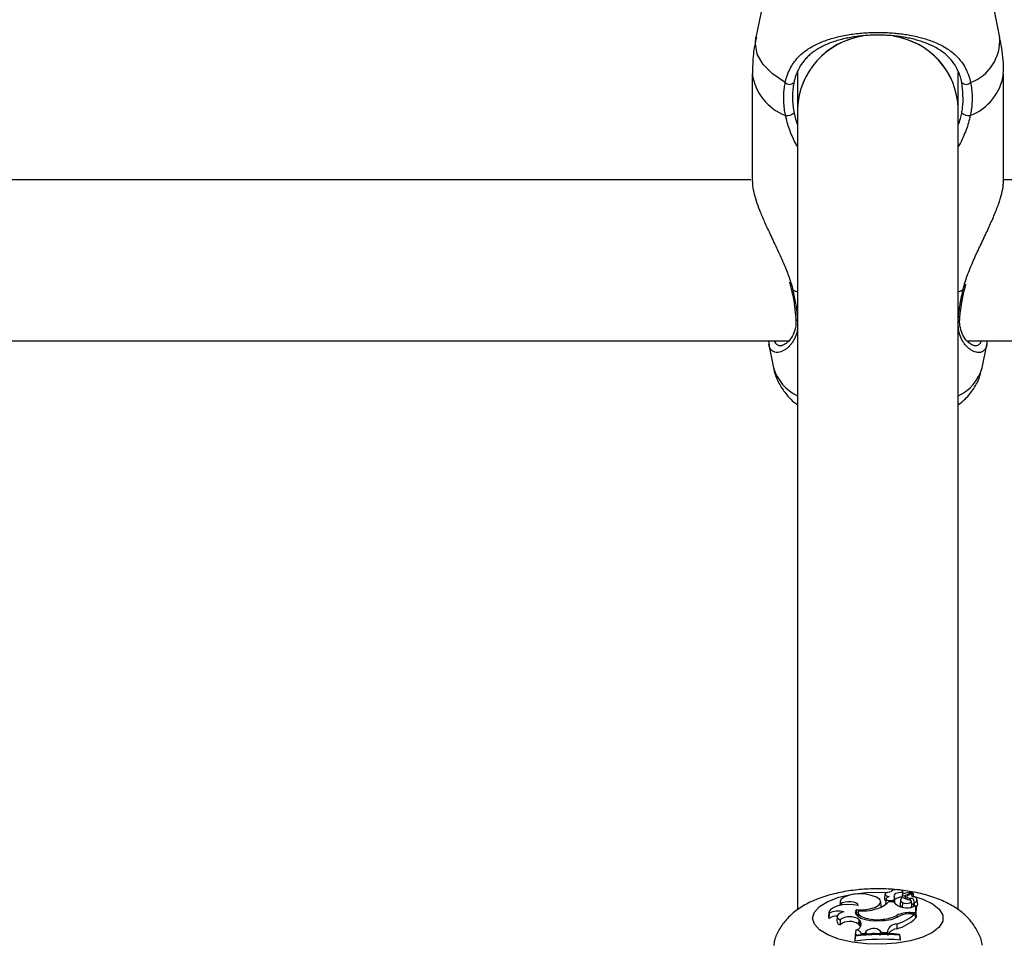
# Model space of a CAD drawing. Units: millimetres. Extents: x 0 to 42, y 0 to 29.8.
# Drawn here: x 13.5 to 13.6, y 19.8 to 20 of the extents above; entities that cross this region are included whole.
import ezdxf

# ---------------------------------------------------------------- set-up
doc = ezdxf.new("R2010")
doc.units = ezdxf.units.MM
doc.layers.add('LE_NORM', color=179, linetype='Continuous', lineweight=50)
doc.styles.add('SLDTEXTSTYLE0', font='TXT', dxfattribs={"width": 0.605})
doc.dimstyles.new('SLDDIMSTYLE0', dxfattribs={"dimtxt": 0.35, "dimasz": 0.3, "dimexe": 0, "dimexo": 0.0625, "dimgap": 0.0875, "dimtad": 1, "dimdec": 0, "dimlfac": 50, "dimrnd": 1e-09, "dimzin": 12, "dimdsep": 46, "dimtxsty": 'SLDTEXTSTYLE0', "dimsah": 1, "dimcen": 0.09, "dimadec": 0, "dimazin": 3, "dimtfac": 1, "dimtofl": 0, "dimtmove": 0, "dimatfit": 3, "dimfxl": 0, "dimfrac": 2, "dimtolj": 1, "dimtzin": 12, "dimarcsym": 0})

# ---------------------------------------------------------------- blocks, each defined once
blk = doc.blocks.new('_D_11')
at = {"layer": 'LE_NORM'}
for p, q in [((4.634331199211518, 20.80788235208477), (4.634331199211523, 27.91393315968828)), ((23.31272977130568, 17.55983154451607), (23.31272977130569, 27.91393315968826)), ((23.31272977130569, 27.81487315968826), (4.634331199211523, 27.81487315968828))]:
    blk.add_line(p, q, dxfattribs=at)
for points in [[(4.634331199211523, 27.81487315968828), (4.934331199211523, 27.71487315968827), (4.934331199211523, 27.91487315968828)], [(23.31272977130569, 27.81487315968826), (23.01272977130569, 27.91487315968827), (23.01272977130569, 27.71487315968826)]]:
    blk.add_solid(points, dxfattribs=at)
at = {"layer": 'LE_NORM', "insert": (13.64467633977643, 28.26604684532539), "char_height": 0.35, "attachment_point": 1, "style": 'SLDTEXTSTYLE0'}
blk.add_mtext('934', dxfattribs=at)
blk = doc.blocks.new('_D_12')
at = {"layer": 'LE_NORM'}
for p, q in [((7.564394002526183, 20.88188235208488), (7.564394002526161, 26.71393315967095)), ((20.22272977130569, 17.55983154451607), (20.22272977130565, 26.713933159671)), ((7.564394002526161, 26.61487315967095), (20.22272977130565, 26.614873159671))]:
    blk.add_line(p, q, dxfattribs=at)
for points in [[(7.564394002526161, 26.61487315967095), (7.86439400252616, 26.51487315967095), (7.86439400252616, 26.71487315967095)], [(20.22272977130565, 26.614873159671), (19.92272977130565, 26.714873159671), (19.92272977130565, 26.514873159671)]]:
    blk.add_solid(points, dxfattribs=at)
at = {"layer": 'LE_NORM', "insert": (13.56470774143372, 27.06604684530811), "char_height": 0.35, "attachment_point": 1, "style": 'SLDTEXTSTYLE0'}
blk.add_mtext('633', dxfattribs=at)
blk = doc.blocks.new('_D_13')
at = {"layer": 'LE_NORM'}
for p, q in [((18.3217897713009, 26.01487315965134), (24.92262523522432, 26.01487315965195)), ((24.82356523522564, 11.86611338894759), (24.82356523522432, 26.01487315965194)), ((11.27565990525126, 11.86611338894632), (24.92262523522564, 11.8661133889476))]:
    blk.add_line(p, q, dxfattribs=at)
for points in [[(24.82356523522432, 26.01487315965194), (24.72356523522435, 25.71487315965193), (24.92356523522435, 25.71487315965195)], [(24.82356523522564, 11.86611338894759), (24.92356523522562, 12.1661133889476), (24.72356523522561, 12.16611338894758)]]:
    blk.add_solid(points, dxfattribs=at)
at = {"layer": 'LE_NORM', "insert": (24.37239154958789, 18.61163912881754), "char_height": 0.35, "attachment_point": 1, "rotation": 90.00000000000534, "style": 'SLDTEXTSTYLE0'}
blk.add_mtext('707', dxfattribs=at)
blk = doc.blocks.new('_D_14')
at = {"layer": 'LE_NORM'}
for p, q in [((18.0853242136015, 23.14487315965378), (24.01178977130571, 23.14487315965382)), ((23.91272977130571, 23.14487315965382), (23.91272977130576, 14.83241338894638)), ((13.00771071282011, 14.83241338894631), (24.01178977130576, 14.83241338894638))]:
    blk.add_line(p, q, dxfattribs=at)
for points in [[(23.91272977130571, 23.14487315965382), (23.81272977130571, 22.84487315965382), (24.01272977130571, 22.84487315965382)], [(23.91272977130576, 14.83241338894638), (24.01272977130576, 15.13241338894638), (23.81272977130576, 15.13241338894638)]]:
    blk.add_solid(points, dxfattribs=at)
at = {"layer": 'LE_NORM', "insert": (23.46155608566862, 18.6597891288179), "char_height": 0.35, "attachment_point": 1, "rotation": 90.00000000000081, "style": 'SLDTEXTSTYLE0'}
blk.add_mtext('416', dxfattribs=at)

msp = doc.modelspace()

# ---------------------------------------------------------------- linework, layer by layer
at = {"color": 7, "linetype": 'Continuous', "lineweight": 25}
for p, q in [((13.6019558952557, 20.01878651925671), (13.59845661876152, 20.00155505083049)), ((13.6470029238499, 20.00155505083049), (13.64350364735572, 20.01878651925671)), ((13.59772977130886, 19.9943179784991), (13.59772977130886, 19.97290255147552)), ((13.6067297713057, 19.99462157085951), (13.6067297713057, 19.98740089541002)), ((13.6387297713057, 19.98740089541002), (13.6387297713057, 19.99457156824704)), ((13.64772977130255, 19.97290255147552), (13.64772977130255, 19.9943179784991)), ((13.60672977130571, 19.98740089540999), (13.60672977130571, 19.82797317963582)), ((13.63872977130571, 19.82795367704312), (13.63872977130571, 19.98740089540999)), ((13.59742852774961, 19.97323427425625), (13.44332828660343, 19.97323427425625)), ((13.80213385055373, 19.97323427425625), (13.64772977130255, 19.97323427425625)), ((13.6051020976926, 19.95289109263275), (13.60546521614167, 19.95145033016612)), ((13.605496812804, 19.9514509543021), (13.60549588003213, 19.95145938902105)), ((13.63996243482415, 19.95144918874337), (13.63996383693531, 19.95146333817116)), ((13.64000713045336, 19.95145303338703), (13.64023858269268, 19.95250291116882)), ((13.44450121019343, 19.94123427425625), (13.6050089059513, 19.94123427425625)), ((13.60097489402801, 19.94123427425625), (13.60110536199884, 19.94030347054244)), ((13.64042334327458, 19.94123427425625), (13.80098104416098, 19.94123427425625)), ((13.6010180633471, 19.94043741808329), (13.60195589529241, 19.93581925731313)), ((13.64350364731904, 19.93581925731313), (13.64444103806991, 19.9404352455119)), ((13.62538678522363, 19.83157059945154), (13.62538252967352, 19.83152602487298)), ((13.62766176842122, 19.83145154177662), (13.62768677478686, 19.83109897256923)), ((13.62773119557158, 19.83113333940807), (13.62768945020708, 19.83157059945154)), ((13.62814472237338, 19.8308338950645), (13.62945181264598, 19.83142569595267)), ((13.6294861735583, 19.83121977616498), (13.62946526043211, 19.83143882981495)), ((13.6152014920875, 19.82964423581264), (13.61512510874402, 19.82884416173281)), ((13.62336850259207, 19.82867228610479), (13.62328107725517, 19.82958801907462)), ((13.62413076464601, 19.83109387976723), (13.62404333930911, 19.8301781467974)), ((13.62434584314731, 19.83015317921205), (13.62425841781041, 19.82923744624222)), ((13.62583922681244, 19.82958097764364), (13.62486298500985, 19.82958097764364)), ((13.62596256002786, 19.8300224801945), (13.6260183617604, 19.8294062689686)), ((13.62612907344015, 19.82944250906945), (13.62604164810325, 19.83035824203928)), ((13.62722279357855, 19.82995877698228), (13.62713536824165, 19.82904304401246)), ((13.62756352636565, 19.83095635520894), (13.62750587939492, 19.83035253446798)), ((13.62814472237338, 19.8308338950645), (13.62818420609161, 19.83022960251289)), ((13.62851082784352, 19.83063425655232), (13.62845905059872, 19.83009191800565)), ((13.6287830117543, 19.83090173070843), (13.62969967216501, 19.83131634321606)), ((13.62914655875826, 19.83022985278699), (13.62913340797833, 19.82990485539495)), ((13.62949766214922, 19.82873585707497), (13.62941023681232, 19.82965159004479)), ((13.62980847980324, 19.83053767707037), (13.62973486800475, 19.83130872072014)), ((13.63065408387716, 19.8290625593272), (13.63056665854026, 19.82997829229703)), ((13.61299120553662, 19.82748956913487), (13.61290378019972, 19.82657383616504)), ((13.61534162612267, 19.82916697373035), (13.61534013472458, 19.82885997479154)), ((13.61843952461307, 19.82804042125028), (13.61849829302864, 19.82708148331804)), ((13.61880670419119, 19.8275746089199), (13.61872414851483, 19.82670988300215)), ((13.62765600191082, 19.82940913262477), (13.62758573442935, 19.82847128660542)), ((13.62983189208604, 19.82862915158697), (13.63029027828416, 19.82881866451329)), ((13.62988570246464, 19.8290344807605), (13.62984762660493, 19.82863565678876)), ((13.62993071163246, 19.82940305722154), (13.62991304013607, 19.82931251008575)), ((13.63029027828415, 19.82742448010323), (13.63029027828416, 19.82881866451329)), ((13.63029027828416, 19.82881866451329), (13.6303290084369, 19.82845095212516)), ((13.63037776694767, 19.82647253400571), (13.63037776694769, 19.82794214070338)), ((13.61290378019972, 19.82657383616504), (13.61296577328911, 19.82622152781023)), ((13.61300887976185, 19.82726669009425), (13.61296577328911, 19.82622152781023)), ((13.61462354804479, 19.82669567551102), (13.61453612270789, 19.82577994254118)), ((13.61519446272695, 19.82600775878412), (13.61523741235433, 19.82501718173428)), ((13.61849829302864, 19.82708148331804), (13.61843376536672, 19.82698661507688)), ((13.61849829302864, 19.82708148331804), (13.61875759662962, 19.82706023385664)), ((13.61895184319667, 19.82603870533208), (13.61886924159994, 19.82511014881331)), ((13.61895184319667, 19.82603870533208), (13.61918114496151, 19.82577674733469)), ((13.61918114496151, 19.82577674733469), (13.6190985433645, 19.82484819081625)), ((13.62375575675388, 19.82608945574977), (13.62376186660573, 19.82586811442723)), ((13.62649397845581, 19.8268790430353), (13.62652233563974, 19.82650448577837)), ((13.62921769261051, 19.82742448010322), (13.63029027828415, 19.82742448010323)), ((13.62943617465521, 19.82719426115593), (13.63010409022726, 19.82719426115593)), ((13.63010409022726, 19.82719426115593), (13.63022946701492, 19.82631208710467)), ((13.63020666389913, 19.82647253400571), (13.63037776694767, 19.82647253400571)), ((13.63029027828415, 19.82742448010323), (13.63037776694767, 19.82647253400571)), ((13.61835667069917, 19.82396026843165), (13.61821498938405, 19.82303073661608)), ((13.61886924159994, 19.82511014881331), (13.6190985433645, 19.82484819081625)), ((13.6192525046361, 19.82462988662468), (13.6190985433645, 19.82484819081625)), ((13.62032536037957, 19.82365040238462), (13.62021887359017, 19.82333427549209)), ((13.62032536037957, 19.82365040238462), (13.62037653057066, 19.82310955412985)), ((13.62320286246465, 19.82380685874185), (13.62312079589786, 19.82287769661715)), ((13.62320286246465, 19.82380685874185), (13.62352894030427, 19.82347110368043)), ((13.6246227858135, 19.82381468466897), (13.62461716233183, 19.82345912783783)), ((13.6246227858135, 19.82381468466897), (13.6247102744673, 19.82289751397474)), ((13.62646851605476, 19.82514929314327), (13.62652005958361, 19.82420394948736)), ((13.61822150156376, 19.82288229011542), (13.61813401290024, 19.82199019432635)), ((13.61822150156376, 19.82271347101699), (13.61813401290024, 19.82174774994899)), ((13.61813401290024, 19.82199019432635), (13.61813401290024, 19.82174774994899)), ((13.61822150156376, 19.82288229011542), (13.61822150156376, 19.82271347101699)), ((13.61944351762962, 19.82326304340656), (13.62021887359017, 19.82333427549209)), ((13.62021887359017, 19.82333427549209), (13.62023834533361, 19.82310015765737)), ((13.62352894030427, 19.82347110368043), (13.6235140312429, 19.82323696140323)), ((13.62352894030427, 19.82347110368043), (13.62461716233183, 19.82345912783783)), ((13.62461716233183, 19.82345912783783), (13.6246385383391, 19.82322478863274)), ((13.62705072945629, 19.82292492766211), (13.62705072945629, 19.82309611801607)), ((13.62705072945629, 19.82309611801607), (13.62713821811982, 19.82220736441446)), ((13.62705072945629, 19.82292492766211), (13.62713821811982, 19.82196492003711)), ((13.62713821811982, 19.82196492003711), (13.62713821811982, 19.82220736441446))]:
    msp.add_line(p, q, dxfattribs=at)
at = {"color": 8, "linetype": 'Continuous', "lineweight": 25}
for p, q in [((13.60672977130571, 19.95090348916969), (13.6057967811178, 19.95130268967937)), ((13.63966276149359, 19.95130268967936), (13.63872977130571, 19.95090348916968)), ((13.63966276149359, 19.95130268967936), (13.6399588625085, 19.95240620699898)), ((13.62756303018436, 19.83094176878258), (13.62750339608443, 19.83031656600154)), ((13.62921769261051, 19.82742448010322), (13.62921769261051, 19.82719120976587))]:
    msp.add_line(p, q, dxfattribs=at)
at = {"color": 8, "linetype": 'Continuous', "lineweight": 25, "flags": 128}
for points in [[(13.60428511425903, 19.99258085075849), (13.60174608878656, 19.99430299727641), (13.59987268719396, 19.99621786928034), (13.59872433569661, 19.99826472507105), (13.59833746117897, 20.00037863628852), (13.59845661876152, 20.00155505083049)], [(13.6057967811178, 19.95130268967937), (13.60561974051935, 19.95133966884734), (13.60551757113537, 19.95140490350268), (13.605496812804, 19.9514509543021)], [(13.63966276149359, 19.95130268967936), (13.63983980209204, 19.95133966884733), (13.63994197147603, 19.95140490350268), (13.63996243482415, 19.95144918874337)], [(13.60973237774542, 19.82631387269084), (13.61008272417096, 19.82750908523676), (13.61111487618111, 19.82863986356497), (13.61277319019382, 19.82964524712309), (13.61496826607144, 19.83047103542327), (13.61758176670524, 19.83107271000451), (13.62047279759955, 19.83141783443438), (13.62348550253056, 19.83148780296555), (13.62459867297484, 19.83144271345201)], [(13.62979645739755, 19.83066360524695), (13.63164912395056, 19.83008363103047), (13.63358893520548, 19.82916181209142), (13.63494332612378, 19.82808646000213), (13.63563928114047, 19.82691554727207), (13.63563928114047, 19.8257121981096), (13.63494332612378, 19.82454128537954), (13.63358893520548, 19.82346593329025), (13.63164912395056, 19.8225441143512), (13.62922846808587, 19.82182552406001), (13.62645746579563, 19.82134890180528), (13.62348550253056, 19.82113994241612), (13.62047279759955, 19.82120991094729), (13.61758176670524, 19.82155503537717), (13.61496826607144, 19.8221567099584), (13.61277319019382, 19.82298249825859), (13.61111487618111, 19.82398788181671), (13.61008272417096, 19.82511866014491), (13.60973237774542, 19.82631387269084), (13.60973237774542, 19.82631387269084)]]:
    msp.add_lwpolyline(points, dxfattribs=at)
at = {"color": 7, "linetype": 'Continuous', "lineweight": 25, "flags": 128}
for points in [[(13.62538799222408, 19.83152578870288), (13.624965178143, 19.83151264348237), (13.62458409551069, 19.83143843485433), (13.62429812215648, 19.83131355714047), (13.6241473140567, 19.83115550182621), (13.62415279473767, 19.8309864075473), (13.62431379652638, 19.83082995915526), (13.62460776807759, 19.830708070206), (13.62499353311624, 19.83063781355193)], [(13.62766176842122, 19.83145154177662), (13.62766614424302, 19.8316466744772), (13.62746701073442, 19.83182492927325), (13.62710029393616, 19.83195414689077), (13.62663215389699, 19.83201101494287), (13.62614704861819, 19.83198527376021), (13.62573249683095, 19.83188156735665), (13.62546328858194, 19.83171860559427), (13.62538799222408, 19.83152578870288)], [(13.62766176842122, 19.83145154177662), (13.62728173310818, 19.83143408397477), (13.62692020892367, 19.83138421017897), (13.62659436848475, 19.83130428942466), (13.62631968940902, 19.83119811799591), (13.62610921911843, 19.8310707390997), (13.62597295507885, 19.8309282033105), (13.62591736991446, 19.83077728116436), (13.6259451039541, 19.83062514155437)], [(13.62945181264598, 19.83142569595267), (13.62945946950591, 19.83142955271079), (13.6294640712191, 19.83143411663897), (13.62946524042881, 19.83143901347898), (13.62946288125572, 19.83144384167263), (13.62945718716036, 19.83144820529097), (13.62944862507867, 19.83145174650187), (13.62943789713161, 19.83145417491352), (13.62942588304876, 19.83145529138759)], [(13.6213711171018, 19.83085874103188), (13.62029933133822, 19.83107154847684), (13.61911634129913, 19.83114516253941), (13.61793290771027, 19.83107269089867), (13.61685983282598, 19.83086091891311), (13.6159975862606, 19.83052967432267), (13.61542689824194, 19.83010997082147), (13.61520120101968, 19.82964110431469), (13.61534162612267, 19.82916697373035)], [(13.61881085070058, 19.82885960289466), (13.6187191507464, 19.82910404925653), (13.61842612565321, 19.82932185339645), (13.61796609172031, 19.82948750817448), (13.61739292372666, 19.82958161368572), (13.61677374563153, 19.8295931491918), (13.61618106965767, 19.82952076376445), (13.61568430435261, 19.82937293449335), (13.61534162612267, 19.82916697373035)], [(13.61843952461307, 19.82804042125028), (13.61981320386703, 19.82799760721496), (13.62113712846541, 19.82814983687505), (13.62224272764553, 19.82847772735182), (13.62298922926881, 19.82893952947936), (13.62328158385273, 19.82947644358208), (13.62308256689428, 19.83002010623515), (13.62241751853783, 19.830501294744), (13.6213711171018, 19.83085874103188)], [(13.62441882178322, 19.830277232449), (13.62434544935285, 19.83014799237541), (13.62440418121154, 19.83001756800156), (13.62458573139234, 19.82990658044268), (13.62486139538941, 19.82983257770129), (13.62518758856531, 19.82980726019054), (13.62551273722356, 19.8298346308072), (13.62578543281412, 19.82991036204237), (13.62596256002786, 19.8300224801945)], [(13.62765600191082, 19.82940913262477), (13.62796337160855, 19.82929993374511), (13.6283566151796, 19.82925137233708), (13.62876496170741, 19.82927218785789), (13.62911492223965, 19.82935863419801), (13.62934351538401, 19.82949515385778), (13.62940960188855, 19.82965717778595), (13.62930128835476, 19.82981554700131), (13.62903806765835, 19.82994176025082)], [(13.6287830117543, 19.83090173070843), (13.62863844170557, 19.83082007329701), (13.62854584177246, 19.83072718768232), (13.62851036060345, 19.83062823839703), (13.62853397098687, 19.83052872711989), (13.62861536016189, 19.83043418677701), (13.62875000280934, 19.83034987390555), (13.62893041266397, 19.83028047638513), (13.62914655875826, 19.83022985278699)], [(13.61881085070058, 19.82885960289466), (13.61779898545598, 19.82899891998508), (13.61673077342844, 19.82902673104828), (13.61568206831891, 19.82894106122157), (13.6147273386427, 19.82874799391653), (13.61393437972272, 19.82846123883615), (13.61335949954579, 19.82810115844924), (13.61304352033436, 19.82769332205223), (13.61300887976185, 19.82726669009425)], [(13.6159561630039, 19.82756091261594), (13.615496166029, 19.82743103322552), (13.61511732818117, 19.82726462021793), (13.6148375141736, 19.82706952106849), (13.61466991908967, 19.82685493599402), (13.6146224461474, 19.82663098410177), (13.61469733401038, 19.82640822620648), (13.61489105121997, 19.82619716681799), (13.61519446272695, 19.82600775878412)], [(13.61843952461307, 19.82804042125028), (13.61823483344621, 19.82759649308723), (13.61832666404642, 19.82714661168717), (13.61870869905126, 19.82672172603488), (13.61935465687732, 19.82635106556636), (13.62022009972625, 19.82606012936913), (13.62124549062331, 19.82586893200691), (13.62236028918325, 19.82579062664461), (13.62348780434113, 19.82583060019416)], [(13.61886038681362, 19.8277765216605), (13.61881746908528, 19.82739031842577), (13.61902291864394, 19.82701251628358), (13.61946315474553, 19.82666808892694), (13.62010907665178, 19.8263798038897), (13.62091798726389, 19.82616671755409), (13.62183641551052, 19.82604291547476), (13.62280365092309, 19.82601658128749), (13.62375575675388, 19.82608945574977)], [(13.62336606024579, 19.8285308260282), (13.62336991167346, 19.82856972882076), (13.62336850259207, 19.82867228610479)], [(13.62425841781041, 19.82923744624222), (13.62425785236755, 19.82922893588149), (13.62432541297377, 19.82908510417188), (13.62433170724429, 19.82907906902911)], [(13.62920834245088, 19.82842962355184), (13.62942684141383, 19.82856727255654), (13.62949766214922, 19.82873585707497)], [(13.6186275890081, 19.82293487738836), (13.61846970037427, 19.82297835668899), (13.61821498938405, 19.82303073661608)]]:
    msp.add_lwpolyline(points, dxfattribs=at)
at = {"color": 7, "linetype": 'Continuous', "lineweight": 25}
for centre, radius, start, end in [((13.62181060918438, 19.98686560565253), 0.01509033486200072, 98.18680977042189, 177.9671571397766), ((13.62191093940252, 19.98677556787088), 0.01519404157276704, 98.52636968924064, 177.6412627989633), ((13.62365076818451, 19.98686695729768), 0.01508845336794904, 2.027960594858087, 81.94819515967103), ((13.62374629912584, 19.98695305134581), 0.01499016353715665, 1.712015574588855, 82.1201039728489), ((13.60514666696357, 19.9934920482618), 0.001254015132583647, 226.6041144441717, 313.7051455897932), ((13.64031287564786, 19.99349204826179), 0.001254015132576489, 226.2948544095251, 313.3958855554761), ((13.60468666974484, 19.9880422948974), 0.002026843791689341, 260.081422641944, 312.4299046767621), ((13.64077287286662, 19.9880422948975), 0.002026843791795209, 227.570095324315, 279.9185773565148), ((13.62957080562561, 19.82599019186765), 0.005467020698342793, 91.51900372244468, 108.9661000045296), ((13.62119539962265, 19.83312566033787), 0.005100584081769103, 283.0778261748782, 315.9762704349964), ((13.62442599763923, 19.83022141458726), 0.0003850967401249475, 186.4511256574386, 253.5727326722088), ((13.6252752109024, 19.82955057038576), 0.001123138494402717, 104.5245752604292, 139.6847767887446), ((13.62813005748978, 19.83134215169953), 0.002889574232891163, 217.5528222722571, 263.5861129004268), ((13.62548728793599, 19.83031029743558), 0.0005556278660885536, 328.8015672963387, 34.51664707533901), ((13.62740630056563, 19.82839227445178), 0.002107622716096769, 86.91691682541774, 129.2264431005352), ((13.62559151970138, 19.82939263863011), 0.0005398620960856808, 342.8814085671904, 5.300326194575879), ((13.62777552135297, 19.82992508156239), 0.0005296113700563893, 103.8585509481148, 256.9574932943797), ((13.62784503681459, 19.83087518824121), 0.0002897597418260261, 100.1494274259658, 166.7159720775398), ((13.62792637543953, 19.83127877233253), 0.0004955715560199053, 222.8459912905612, 296.1419258679675), ((13.62990549047372, 19.83455302893736), 0.004692144631200952, 241.2506155133783, 259.3466202765908), ((13.62932601632258, 19.82961480213242), 0.0006406967497020555, 340.7013820752183, 106.2660244998628), ((13.62981924415941, 19.8309241515406), 0.0003896726756662049, 102.925265597401, 269.5570045405572), ((13.62971315167355, 19.83130301893838), 1.895345684338136e-05, 2.818565814953306, 135.3318178178901), ((13.62993563042545, 19.82997506321054), 0.0005720271374510859, 269.5073143681528, 102.0479225626531), ((13.61484653739826, 19.82376738334522), 0.003952484448098839, 73.6955474691868, 117.7061673805884), ((13.61958368379744, 19.83732343575794), 0.009574274244595908, 265.6674120256748, 286.7911080270064), ((13.62770200265571, 19.82906446931963), 0.000567039331075347, 182.1654088039145, 240.0484200229159), ((13.6285876294194, 19.83151296966929), 0.003140795490879105, 255.6135301235264, 293.3384417707372), ((13.62916514817033, 19.82826623858226), 0.0009594667193294714, 42.36365786374745, 72.40504435102078), ((13.63014959273795, 19.82907920118355), 0.0005047655504462473, 288.9047197777538, 358.1106457101812), ((13.61453657689858, 19.82413852210508), 0.002608895694963883, 87.91770488998462, 127.0201040717835), ((13.61541040503544, 19.82587999951227), 0.0008799891963727202, 186.5287928657008, 258.6626698971878), ((13.6170954526565, 19.82331571077288), 0.00329558571532783, 55.71594792904701, 125.227830062897), ((13.61711576446648, 19.82262449753608), 0.00304189814582211, 54.79933753483915, 128.1333214283144), ((13.61821754371535, 19.82511876431127), 0.001166820046412917, 276.8480134547149, 34.32672499104606), ((13.62342154066539, 19.83345139540323), 0.007621083288697935, 270.4981807244014, 298.7276118177999), ((13.62308769360711, 19.83354899594224), 0.007489395720031243, 275.1176548594643, 297.0529915571625), ((13.62406873764713, 19.83366982703862), 0.00885202995179555, 285.7296872588406, 312.9848031910085), ((13.62902083608904, 19.82133417290336), 0.006093487858255093, 88.14867757372534, 114.4992704201396), ((13.62415896130841, 19.83267600045496), 0.008794909474393849, 285.5727625542317, 313.6482761632757), ((13.62929365465019, 19.82127619335961), 0.005919783644163211, 88.62045907123489, 111.9110853519027), ((13.61838353349063, 19.82280643183439), 0.001154149254969407, 23.30502822946707, 91.33367808987637), ((13.62185663260861, 19.82202700646951), 0.002231638173322528, 52.89717094725182, 133.3273046394246), ((13.62654319157033, 19.82310241508011), 0.002048239790176768, 92.08937465392063, 159.6504163210954), ((13.62677683065938, 19.82175076565637), 0.002466585148327109, 95.97530596377052, 143.420909534846), ((13.62362987826894, 19.78065340553622), 0.04146021802724324, 85.1458592599799, 97.61740907595549), ((13.6236294672932, 19.78197243663617), 0.04126575099309539, 85.2442607996639, 97.53039673581424), ((13.62362926606281, 19.78135087585854), 0.04171460409879611, 85.29527161720253, 97.44862803648617), ((13.62180722728979, 19.82002695846811), 0.003223933071367812, 81.54151132571928, 103.8209923131141)]:
    msp.add_arc(centre, radius, start, end, dxfattribs=at)
at = {"color": 8, "linetype": 'Continuous', "lineweight": 25}
for centre, radius, start, end in [((13.63796024542245, 20.00104819753858), 0.009056872164372728, 290.7866322940126, 3.208142284314271), ((13.60802337397286, 19.99576517578924), 0.01039483697806929, 188.0028698651371, 249.2321543386181), ((13.63743616863853, 19.99576517578926), 0.01039483697811111, 290.7678456615041, 351.9971301347172), ((13.60695600485059, 19.94573232267865), 0.0005449499400675483, 186.1619585000236, 245.4715169421542), ((13.63850267698976, 19.9457333400855), 0.0005462329954434092, 294.5663197857472, 353.2610150477802), ((13.61052030228097, 19.93836682801044), 0.008935277473228536, 196.565649624858, 244.8986444879262), ((13.63493924033045, 19.93836682801046), 0.008935277473256186, 295.1013555119168, 343.4343503751236)]:
    msp.add_arc(centre, radius, start, end, dxfattribs=at)
at = {"color": 7, "linetype": 'Continuous', "lineweight": 25}
for points, knots in [([(13.60428511425903, 19.99258085075849), (13.60436768460825, 19.99293103398018), (13.6046179418065, 19.9939923819429), (13.60515477212831, 19.99525431537507), (13.60567643947275, 19.99611934855567), (13.60602418143621, 19.99662834852449), (13.60650931595031, 19.99727296473402), (13.60739260351134, 19.99819482076588), (13.60850426660487, 19.99906582326218), (13.6096212920966, 19.99976047958715), (13.61071131404744, 20.0003196816677), (13.61188681959665, 20.00081725094234), (13.61311254747311, 20.00124317219849), (13.61437451939713, 20.00160260379982), (13.61566905633883, 20.00190239104037), (13.61702896416604, 20.00215127519331), (13.61843353868087, 20.00234492088269), (13.61986744411894, 20.00248261392246), (13.62132869638437, 20.00256511346177), (13.6228230552161, 20.00259100191054), (13.62426451448655, 20.00255907674079), (13.62563158586724, 20.00247778112544), (13.62691832139726, 20.00235542857496), (13.62818776562249, 20.00218715981901), (13.62950540378306, 20.00195976485713), (13.63076783336568, 20.00168212900449), (13.63196036573978, 20.00135811736538), (13.63302103402021, 20.00101503838241), (13.63409722445355, 20.00060445764644), (13.6351824507516, 20.00011008963606), (13.63626376109993, 19.99951192263454), (13.63727294304648, 19.99882963645634), (13.6383647699403, 19.99791588809427), (13.63946752168297, 19.99668554548751), (13.64031958912514, 19.99523302136621), (13.64087287205357, 19.99383619375866), (13.64107365393978, 19.99300036265051), (13.64117442835239, 19.99258085075848)], [0, 0, 0, 0, 0.02290799796017697, 0.06943038803416182, 0.0930554154761868, 0.09537995540544669, 0.1143026977414716, 0.1523468307560697, 0.1906245373536564, 0.2193498178260896, 0.2482310290593379, 0.2775973054383553, 0.3071369203084452, 0.3344288519484969, 0.3618821839113521, 0.3898781189391954, 0.4180790670764631, 0.4455605537867964, 0.473261493104549, 0.501678547906384, 0.5303507164231039, 0.5550893741871601, 0.579989711993928, 0.6051563476430247, 0.6304770098493708, 0.6604278349599039, 0.6850705082529189, 0.7092720023791839, 0.7335751807915716, 0.7628646700060553, 0.7923189408377124, 0.8222908598253351, 0.8524535320594572, 0.89854147663181, 0.9452018000143559, 0.9724962419659485, 1, 1, 1, 1]), ([(13.6394464172325, 19.99258551433127), (13.63935400446725, 19.99297791073858), (13.6391677275836, 19.99376886618408), (13.63866257629172, 19.99508197083652), (13.63788232831627, 19.99646027336268), (13.63688570871695, 19.99761570762141), (13.63590173483277, 19.99847395806601), (13.63499892387192, 19.99911432214748), (13.63401008449781, 19.99968869450263), (13.63299682185109, 20.00017137591261), (13.63197917774167, 20.00057501009533), (13.6309681046626, 20.00091250680995), (13.62989889005629, 20.00120936147096), (13.62879938225382, 20.00145849720597), (13.62768028056782, 20.00166130871873), (13.62654761172799, 20.00182011271814), (13.62537643231208, 20.00193842338933), (13.62414641536385, 20.00201579958905), (13.62286489583682, 20.00204670225742), (13.62153561502212, 20.00202564999149), (13.62019662328485, 20.00194954780899), (13.61888453051308, 20.00181874343041), (13.61761855100388, 20.00163682191809), (13.61640060182876, 20.0014058627242), (13.61521725216005, 20.00112171726854), (13.61406638020926, 20.00078021770367), (13.61296068582737, 20.00038003862315), (13.61190219466646, 19.99991555048006), (13.61090433159954, 19.99938546261659), (13.61003248354269, 19.9988227695091), (13.60927802874451, 19.99823826872769), (13.60862814443714, 19.99764116162752), (13.60802867390344, 19.99698031192555), (13.60736493075053, 19.99608936414761), (13.60670005879296, 19.99488873003008), (13.60624396546865, 19.99361955818505), (13.60606342839463, 19.99281084574699), (13.60601312537892, 19.99258551433126)], [0, 0, 0, 0, 0.02777147731316039, 0.05597910888281022, 0.1027829103243198, 0.1502279556203593, 0.1796804649649024, 0.2093134906803036, 0.2394706599947452, 0.2698034884798851, 0.2950617267434773, 0.320435827637627, 0.3461979643529474, 0.3721081449165557, 0.3963440515592901, 0.4207282137435145, 0.4453575811278597, 0.470331877732612, 0.4971424862184095, 0.5241989380948266, 0.5520333892388066, 0.5801320229837137, 0.6070030213730893, 0.6340799765291139, 0.6617547175665282, 0.6896138712370802, 0.7183560389243271, 0.7472669764715976, 0.7766723117888246, 0.8062399288462757, 0.8301371216987297, 0.8541306615681504, 0.8782902682601205, 0.9026959855094527, 0.9431591344780822, 0.9841624388397543, 1, 1, 1, 1]), ([(13.5985464385987, 20.00161266268215), (13.59830973518085, 20.00049902865697), (13.59779939597068, 19.998098002453), (13.59778826281232, 19.99563955345321), (13.59778229338934, 19.99432137208183)], [0, 0, 0, 0, 0.4638158564628005, 1, 1, 1, 1]), ([(13.64767732121077, 19.99431634109381), (13.64769327975048, 19.99463860525169), (13.64778784192628, 19.99654817846614), (13.64753980446982, 19.99900454260321), (13.64705245936509, 20.0010621635405), (13.64693084994558, 20.0015756109627)], [0, 0, 0, 0, 0.1322183420986068, 0.7834585334869, 1, 1, 1, 1]), ([(13.60433754894359, 19.98604574526815), (13.60429369548856, 19.98627225021079), (13.60416193708455, 19.98695278791812), (13.60404993929535, 19.98786405588083), (13.60398950202973, 19.98877737543826), (13.6039730306757, 19.989466891908), (13.60398579485148, 19.99015853649415), (13.6040294384364, 19.99084610499852), (13.60411462808691, 19.99165923567636), (13.60422043449538, 19.99223120453824), (13.60428511425903, 19.99258085075849)], [0, 0, 0, 0, 0.1023948049128336, 0.3076468220452075, 0.4105573808057167, 0.5156801622974935, 0.6210003392924208, 0.7269312781602579, 0.8330723002259363, 0.9999999999999999, 0.9999999999999999, 0.9999999999999999, 0.9999999999999999]), ([(13.60601312537892, 19.99258551433126), (13.60595398720388, 19.99226267812729), (13.60583662268678, 19.99162198342957), (13.60574662344835, 19.99063526378122), (13.60572338897119, 19.98980512700411), (13.60573984568417, 19.98908909413767), (13.6057753944615, 19.98849164149004), (13.60584078360229, 19.98784506314316), (13.60593084910073, 19.98719583661644), (13.6060130305591, 19.98676291859569), (13.60605415636441, 19.98654627481024)], [0, 0, 0, 0, 0.1668209809786678, 0.3310698015426494, 0.4957707669450316, 0.5782955440421573, 0.6832315582302417, 0.7883544302858465, 0.8940868820413206, 0.9999999999999999, 0.9999999999999999, 0.9999999999999999, 0.9999999999999999]), ([(13.63940538624701, 19.98654627481023), (13.6394690397085, 19.9868888543766), (13.63984839486563, 19.98893052378736), (13.63962899944844, 19.99092538148365), (13.6394464172325, 19.99258551433127)], [0, 0, 0, 0, 0.1677938477975011, 0.9999999999999999, 0.9999999999999999, 0.9999999999999999, 0.9999999999999999]), ([(13.64117442835239, 19.99258085075848), (13.64125129607187, 19.99215210205026), (13.64140561238991, 19.9912913646372), (13.64149425970939, 19.98994509693814), (13.64147299600011, 19.98856307678097), (13.64134756276752, 19.98725488312949), (13.64119097770926, 19.98641552648564), (13.64112199366783, 19.98604574526814)], [0, 0, 0, 0, 0.2043082465380468, 0.4101604231609025, 0.6207559720553434, 0.8329228470310428, 1, 1, 1, 1]), ([(13.59776341255687, 19.97290240647689), (13.59775529154665, 19.9727331097625), (13.59772736647404, 19.9721509626016), (13.59797113508147, 19.97086236067731), (13.59845735522698, 19.9691110377335), (13.59905019577507, 19.96748565162154), (13.5997735249776, 19.96571111484634), (13.60045787116094, 19.96417032170956), (13.60122704707156, 19.96251392966619), (13.60186762016561, 19.96115870149582), (13.60255682482027, 19.95970301136846), (13.60325198817766, 19.95821124691438), (13.60389813485123, 19.95676086993508), (13.60464865042039, 19.95498965130279), (13.60507723760603, 19.95371360234607), (13.60535581557175, 19.95288418155508)], [0, 0, 0, 0, 0.04364637526265706, 0.1500833228553024, 0.2506487955997722, 0.3523636649119457, 0.4074031006023733, 0.5182690086304816, 0.5741252500056252, 0.6389122713127344, 0.7040591882906783, 0.7703251265075302, 0.8369921075471102, 0.8940462790357533, 1, 1, 1, 1]), ([(13.6399588625085, 19.95240620699898), (13.63998679749305, 19.95251251139444), (13.6401407057243, 19.95309819711233), (13.6405236112006, 19.95417924568818), (13.64108415783526, 19.95564088283237), (13.64170391497888, 19.95708912339046), (13.64234709200257, 19.95851256170327), (13.64299985058247, 19.95990883863917), (13.64365751434572, 19.96129698257707), (13.64429211083007, 19.96264094512821), (13.64489314145239, 19.96393820846771), (13.64545328677177, 19.96518758751847), (13.64597283924713, 19.96640508045063), (13.64644261785592, 19.96758437671247), (13.64683345084361, 19.96866282193258), (13.64725199980875, 19.96996319938318), (13.647533444452, 19.97111345670867), (13.64771123804377, 19.9722008069223), (13.64770139671299, 19.97265801715337), (13.64769613005454, 19.97290269647415)], [0, 0, 0, 0, 0.01333440162057738, 0.07346609283919117, 0.1353149570847602, 0.1976254704482407, 0.25779223086018, 0.3185895639789115, 0.3796950870408124, 0.4414330764061733, 0.4993851844128407, 0.5576330758787522, 0.6167218331955545, 0.6750353077865666, 0.7337452106714347, 0.7848320398769859, 0.8878923128371998, 0.9400047704854649, 1, 1, 1, 1]), ([(13.60549270285263, 19.95144970404161), (13.60552937988932, 19.95128947006792), (13.60579960514441, 19.95010891486692), (13.60617896645452, 19.94807949868503), (13.60633227770811, 19.94644882646988), (13.60640511219706, 19.9456741333234)], [0, 0, 0, 0, 0.07615740488516794, 0.5611046044603446, 1, 1, 1, 1]), ([(13.63905060489023, 19.94566723938836), (13.63905527350474, 19.94575536020538), (13.63909996556385, 19.94659892969437), (13.63936746962733, 19.94847409197325), (13.63970386681192, 19.95036520700674), (13.63995514357527, 19.95140695879415), (13.63996510773945, 19.95144826856628)], [0, 0, 0, 0, 0.05342037412907336, 0.511386517147075, 0.9806244521180022, 0.9999999999999999, 0.9999999999999999, 0.9999999999999999, 0.9999999999999999]), ([(13.60635756701294, 19.94569618233485), (13.60639067584528, 19.94535172885668), (13.60648489624191, 19.94437149062323), (13.60617334770993, 19.94306934397358), (13.6055534680676, 19.9417493061762), (13.6046748930725, 19.94076190931199), (13.60383560626151, 19.94027442436716), (13.60361661501599, 19.94027551440455), (13.60354128938462, 19.94027588934079)], [0, 0, 0, 0, 0.09072086437936283, 0.2581714671855067, 0.4399233334401946, 0.6491198639000256, 0.8793090211197853, 1, 1, 1, 1]), ([(13.64203027119676, 19.94023547251474), (13.64185185849689, 19.94026204806926), (13.64148672331032, 19.94031643696681), (13.64051031142104, 19.94099740096816), (13.63963703128733, 19.94215678673739), (13.63912901717164, 19.94369374532991), (13.63894054606819, 19.94485981918201), (13.63905770430187, 19.94558596093674), (13.63907199873136, 19.94567455720344)], [0, 0, 0, 0, 0.2042031413745711, 0.4179172905171714, 0.643447490995608, 0.8204123141283383, 0.9780885778707462, 0.9999999999999999, 0.9999999999999999, 0.9999999999999999, 0.9999999999999999]), ([(13.64440069265875, 19.94045342035338), (13.64443956864909, 19.94055936859213), (13.64452259482168, 19.9407856387573), (13.64450272179962, 19.94107852723027), (13.6444921540772, 19.94123427425625)], [0, 0, 0, 0, 0.4682377752697173, 1, 1, 1, 1]), ([(13.60342729790418, 19.94024464242947), (13.60346613144843, 19.94023772024055), (13.60350501810048, 19.940230788585), (13.60354913272863, 19.94023872495307), (13.60354919297631, 19.94023873579183)], [0, 0, 0, 0, 0.9986342923185948, 1, 1, 1, 1]), ([(13.60198902995594, 19.93584857104049), (13.60200237629343, 19.93571982251395), (13.60210354848786, 19.93474384157822), (13.60283879720851, 19.93303907484991), (13.604156957501, 19.93089107885361), (13.60550013520471, 19.92937055742608), (13.60646170727609, 19.9286730289054), (13.60672977130571, 19.92847857410415)], [0, 0, 0, 0, 0.04260712283917957, 0.3229841982313819, 0.6014623938537598, 0.8888969429968662, 1, 1, 1, 1]), ([(13.63872977130571, 19.92849435870841), (13.63913126563235, 19.92879726950391), (13.64024682427724, 19.92963891217265), (13.64166030892064, 19.93139334980905), (13.64290167527228, 19.9335186123908), (13.64327364477874, 19.93503486107676), (13.64343911379478, 19.93570935770562)], [0, 0, 0, 0, 0.1717777433943684, 0.4772873087576011, 0.7674735342763109, 1, 1, 1, 1]), ([(13.64350850764527, 19.82093097872456), (13.64350197362725, 19.82100991774618), (13.64342930738837, 19.82188781581453), (13.6427502276094, 19.82343917441858), (13.64155901154102, 19.82543362019432), (13.63993528991713, 19.8271404292913), (13.63793969499647, 19.82862295800135), (13.63547062941906, 19.82990536493951), (13.63251272598364, 19.83094796114954), (13.62917140982019, 19.83169095451203), (13.62565844754986, 19.83210650754229), (13.622112639047, 19.83220613654375), (13.6186000642316, 19.83200016976706), (13.61517326878533, 19.83148301015138), (13.61186403493751, 19.83062188920058), (13.6089057384659, 19.82941843510363), (13.60643238467612, 19.82789730216853), (13.60448969527194, 19.82614752081762), (13.60306293528655, 19.82415076432749), (13.60220022221779, 19.82236513545241), (13.60203566932909, 19.82123382293618), (13.60198739415858, 19.82090192779269)], [0, 0, 0, 0, 0.004672727754795949, 0.05196642402761064, 0.09824636457201956, 0.1457067181450508, 0.1968343167708707, 0.254368014077268, 0.3189481273924624, 0.3847058851812379, 0.448380893459446, 0.5107702075247769, 0.5730187075476086, 0.6360338698852296, 0.7010992786272466, 0.770262688304644, 0.8306005996551956, 0.8834012392517401, 0.9326195826940837, 0.9802324884155618, 1, 1, 1, 1]), ([(13.62945181264598, 19.83142569595267), (13.62945347191591, 19.83140092495082), (13.629458271318, 19.83132927536776), (13.62946311184813, 19.83125764419199), (13.62946627888938, 19.83121077765422)], [0, 0, 0, 0, 0.3457242986104148, 1, 1, 1, 1]), ([(13.62973208220156, 19.83130395094458), (13.62973311822763, 19.83129062654589), (13.62973829835938, 19.83122400453472), (13.62975760388224, 19.83097238560397), (13.62977546477381, 19.83073388803755), (13.6297893287556, 19.83054876144931)], [0, 0, 0, 0, 0.05298095563745368, 0.2649048486644186, 1, 1, 1, 1]), ([(13.62991304013607, 19.82931251008575), (13.62991294312117, 19.82931167215056), (13.62991245803004, 19.82930748233114), (13.62991055373671, 19.82929000061084), (13.62990618591602, 19.82924703651348), (13.62989975256461, 19.82918121567797), (13.62989251055563, 19.82910610981412), (13.62988793486572, 19.82905742435684), (13.62988582359763, 19.82903496041051)], [0, 0, 0, 0, 0.008895253484763358, 0.04447779082118188, 0.1868114999822591, 0.4714616123647932, 0.7561272165702027, 1, 1, 1, 1]), ([(13.62991304013607, 19.82931251008575), (13.62991304967261, 19.82931164659503), (13.6299130973562, 19.8293073290596), (13.62991350378453, 19.82928924882701), (13.62991511000376, 19.82924464956244), (13.62991807472383, 19.82917618453558), (13.62992567423444, 19.82901375897986), (13.62993409219342, 19.82884676194485), (13.62994139527778, 19.82870717598651), (13.62994307256586, 19.82867511749555)], [0, 0, 0, 0, 0.00402314295133871, 0.02011609623709449, 0.08448925692385281, 0.2132307524160671, 0.3419770864851138, 0.848872896168448, 1, 1, 1, 1]), ([(13.6303290084369, 19.82845095212513), (13.63032902182992, 19.82845081947806), (13.63032908880447, 19.82845015614919), (13.63032937164581, 19.8284472881958), (13.63033050449365, 19.82843563625696), (13.63033503910985, 19.82838853866453), (13.63035100865722, 19.82822194875585), (13.63036611546736, 19.82806397875658), (13.63037776694769, 19.82794214070338)], [0, 0, 0, 0, 0.0008304695185885009, 0.004152933156253751, 0.01744181869960968, 0.07059000414646499, 0.2831708233006102, 1, 1, 1, 1])]:
    msp.add_open_spline(points, degree=3, knots=knots, dxfattribs=at)
at = {"color": 8, "linetype": 'Continuous', "lineweight": 25}
for points, knots in [([(13.60605415636441, 19.98654627481024), (13.60614679844698, 19.98612423621704), (13.60632915681896, 19.98529348772095), (13.60659766916487, 19.98446625344103), (13.60672977130571, 19.98405927245484)], [0, 0, 0, 0, 0.5080220971571492, 1, 1, 1, 1]), ([(13.63872977130571, 19.98415102835313), (13.63887786407948, 19.98457444898025), (13.63915604017278, 19.98536979836077), (13.63932593733774, 19.98617141520605), (13.63940538624701, 19.98654627481023)], [0, 0, 0, 0, 0.5323706002479163, 1, 1, 1, 1]), ([(13.60672977130571, 19.97982790156149), (13.60656889109903, 19.98011261412155), (13.60593787816106, 19.98122932892881), (13.60504111617858, 19.98331175638866), (13.60457320256757, 19.98513001986862), (13.60433754894359, 19.98604574526815)], [0, 0, 0, 0, 0.1451967829642747, 0.5694985759396325, 1, 1, 1, 1]), ([(13.64112199366783, 19.98604574526814), (13.6410101220046, 19.98556762842365), (13.64078403315844, 19.98460137045825), (13.64029933883982, 19.98314705783859), (13.63970418521152, 19.98169995281685), (13.63917655888578, 19.98058641720669), (13.63881903032213, 19.97997454455845), (13.63872977130571, 19.97982178711103)], [0, 0, 0, 0, 0.2248415786489348, 0.4543972228202165, 0.6860297379837969, 0.9216155585187137, 0.9999999999999999, 0.9999999999999999, 0.9999999999999999, 0.9999999999999999]), ([(13.60535581557175, 19.95288418155508), (13.60538153993286, 19.95281285006854), (13.60557147064057, 19.95228618821433), (13.60569230910657, 19.95175871849462), (13.6057967811178, 19.95130268967937)], [0, 0, 0, 0, 0.1354407689938178, 1, 1, 1, 1]), ([(13.6057967811178, 19.95130268967937), (13.60584642249562, 19.95107914104093), (13.6059955679953, 19.95040749825321), (13.60621858259305, 19.94930324502323), (13.60640785054047, 19.94822508225913), (13.60653570928805, 19.94737908406156), (13.60661899990159, 19.94675340474367), (13.60668384674544, 19.94619131670871), (13.6067159821252, 19.94584439059849), (13.60672977130571, 19.94569552580235)], [0, 0, 0, 0, 0.1121174754364536, 0.3368523927592185, 0.5648906373109588, 0.6802718059242995, 0.7963220810728737, 0.9126025081800297, 1, 1, 1, 1]), ([(13.63872977130571, 19.94563431206839), (13.63875000165894, 19.94587395571128), (13.63880223158839, 19.94649265823289), (13.63892013981664, 19.94736504850616), (13.63905114284933, 19.94820840633297), (13.63916407739023, 19.9488637724171), (13.639288990729, 19.94953223093411), (13.63941589671223, 19.95016422058124), (13.63954071542444, 19.95075479589339), (13.63962206493356, 19.95111999315744), (13.63966276149359, 19.95130268967936)], [0, 0, 0, 0, 0.1403801596721341, 0.3624279689781302, 0.4761434542237161, 0.590072995922942, 0.704639667836253, 0.8194147141191963, 0.9096589517847326, 1, 1, 1, 1]), ([(13.60672977130571, 19.94396468241531), (13.60670739127302, 19.94368288948588), (13.60664797617046, 19.94293477816537), (13.60641757777908, 19.94229233661045), (13.6061590231409, 19.94168530208532), (13.60593254228317, 19.94124060864317), (13.60556183989613, 19.94068117559081), (13.60515591782181, 19.94019643668854), (13.60469934849747, 19.93975983723792), (13.60419987389363, 19.93938907905768), (13.60366858285007, 19.93910282992522), (13.60314799040717, 19.93892520067613), (13.60266568537632, 19.93886247677184), (13.60223277042041, 19.93890801030687), (13.60185401090204, 19.93905579927176), (13.60152584722207, 19.93931021078186), (13.60126655030155, 19.93967883297336), (13.60109805492281, 19.94005539346702), (13.60104671656586, 19.9403443733723), (13.60102976543403, 19.94043979006974)], [0, 0, 0, 0, 0.05327229201932866, 0.1414286895364203, 0.1468805535061898, 0.2022863467174352, 0.2580255456721586, 0.3140462240057279, 0.3703129647249255, 0.4376838537267206, 0.5054204552229592, 0.5742947051423133, 0.6435754948080468, 0.7075846765676207, 0.7719723988691364, 0.837632716261885, 0.9037738615249619, 0.9682276166158309, 0.9999999999999999, 0.9999999999999999, 0.9999999999999999, 0.9999999999999999]), ([(13.64443192167301, 19.94043711720326), (13.6444131088772, 19.94033848601938), (13.64436130524606, 19.94006689143446), (13.64420864948806, 19.93971333545705), (13.64398226457201, 19.93937000666066), (13.64368524814971, 19.93910565011289), (13.64333572868116, 19.93893903937474), (13.6429448342064, 19.93886994046548), (13.64254123042906, 19.93888706074349), (13.64208756720782, 19.93899139292154), (13.64158498937614, 19.93920090891274), (13.64104071686256, 19.93953674458809), (13.64049653603778, 19.93999176478486), (13.64001516718146, 19.94052496272443), (13.63948479011584, 19.94128102152215), (13.63908114908067, 19.9421431275955), (13.63874297307906, 19.94329423144488), (13.63873480901202, 19.94408990365465), (13.63872977130571, 19.94458087989102)], [0, 0, 0, 0, 0.03211561030551618, 0.08843476786829575, 0.1451111351139269, 0.20262607659334, 0.2675428234009266, 0.3239702776495906, 0.3797694603196836, 0.4358126833649144, 0.5020591481427288, 0.5686783131585754, 0.6364682859044652, 0.7046897010762381, 0.756711471367385, 0.8615300235654066, 0.9145559351639275, 1, 1, 1, 1]), ([(13.60209784195615, 19.94123427425625), (13.60214166072375, 19.94111876176951), (13.60223974546973, 19.94086019646655), (13.60247299842663, 19.9405768239917), (13.60277630668634, 19.94036152573681), (13.60309667313805, 19.94024649539015), (13.60333055486553, 19.94024518461827), (13.60342729790418, 19.94024464242947)], [0, 0, 0, 0, 0.1766300409173912, 0.3953719751592967, 0.6157904895142161, 0.841075248064359, 1, 1, 1, 1]), ([(13.64203574488712, 19.94023683780106), (13.64204458294288, 19.94023599359506), (13.64218578549679, 19.94022250600836), (13.64243177557906, 19.94027350607008), (13.64285443636758, 19.94044156703767), (13.64317822192649, 19.94075834438142), (13.64332255766891, 19.94112371909159), (13.64336623081138, 19.94123427425625)], [0, 0, 0, 0, 0.01397897634057682, 0.2233372603871701, 0.4338986358717974, 0.8287089177673004, 1, 1, 1, 1])]:
    msp.add_open_spline(points, degree=3, knots=knots, dxfattribs=at)

# ---------------------------------------------------------------- dimensions: what is measured, and where the dimension line sits
at = {"layer": 'LE_NORM'}
dim = msp.add_linear_dim(base=(4.634331199211523, 27.81487315968828), p1=(23.31272977130568, 17.46077154451607), p2=(4.634331199211518, 20.70882235208477), dimstyle='SLDDIMSTYLE0', dxfattribs=at)
dim.commit()
dim.dimension.update_dxf_attribs({"geometry": '_D_11', "text_midpoint": (13.97353048525861, 27.81487315968828), "dimtype": 160})
for base, p1, p2, angle, picture, middle in [((20.22272977130565, 26.61487315967101), (7.564394002526183, 20.78282235208487), (20.22272977130569, 17.46077154451607), 2.251304631703639e-13, '_D_12', (13.89356188691591, 26.61487315967099)), ((24.82356523522433, 26.01487315965194), (11.17659990525126, 11.86611338894631), (18.2227297713009, 26.01487315965133), 90.0000000000002, '_D_13', (24.82356523522499, 18.94049327429976)), ((23.91272977130576, 14.83241338894638), (17.9862642136015, 23.14487315965378), (12.90865071282011, 14.83241338894631), 90.0000000000002, '_D_14', (23.91272977130573, 18.9886432743001))]:
    dim = msp.add_linear_dim(base=base, p1=p1, p2=p2, angle=angle, dimstyle='SLDDIMSTYLE0', dxfattribs=at)
    dim.commit()
    dim.dimension.update_dxf_attribs({"geometry": picture, "text_midpoint": middle, "dimtype": 160})

doc.saveas('drawing.dxf')
